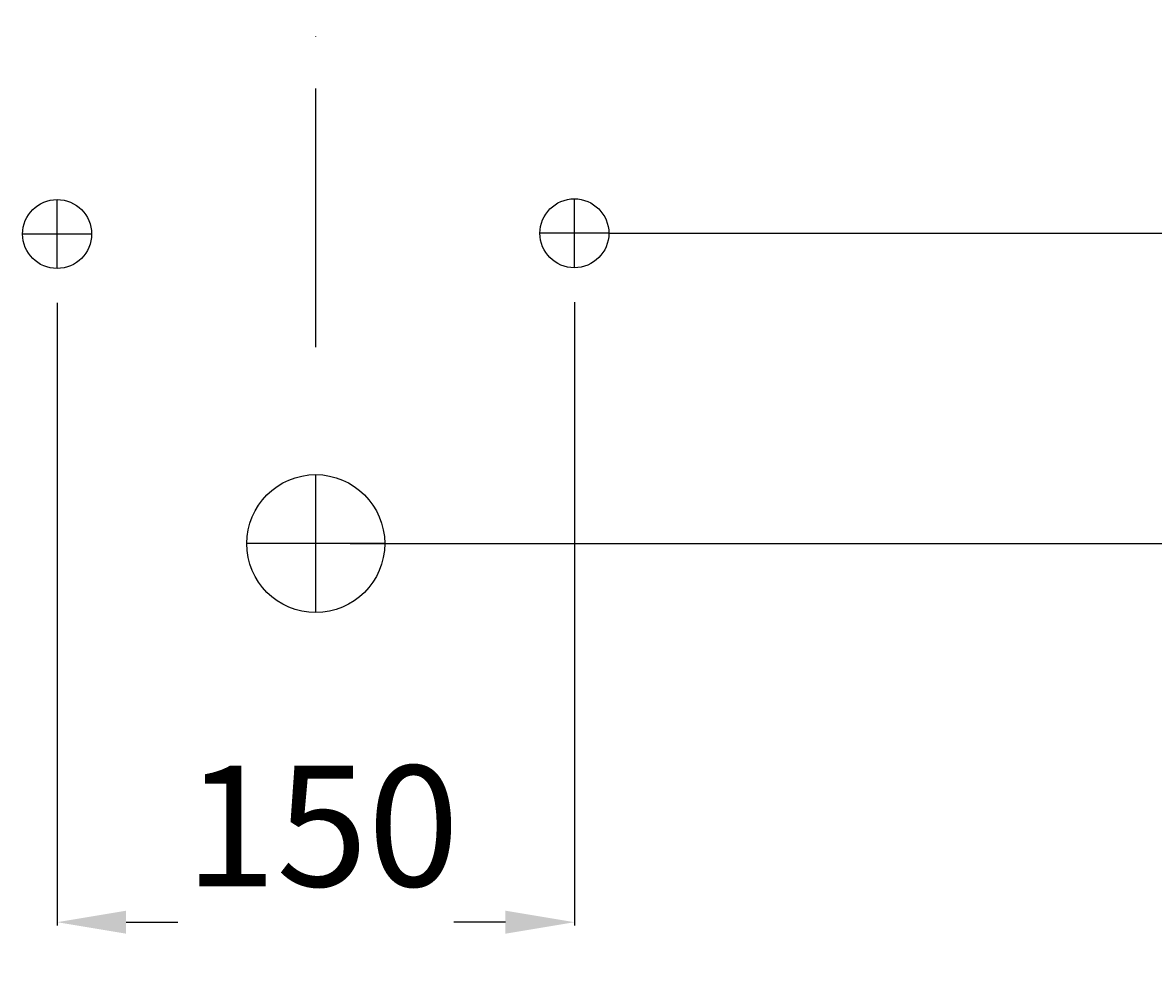
# Model space of a CAD drawing. Extents: x -235 to 555, y -10 to 938.
# Drawn here: x -85 to 243, y 377 to 651 of the extents above; entities that cross this region are included whole.
import ezdxf

# ---------------------------------------------------------------- set-up
doc = ezdxf.new("R2010")
doc.units = 0
doc.header["$LTSCALE"] = 50
doc.linetypes.add('31', pattern=[2.1, 1.5, -0.3, 0, -0.3])
doc.layers.get('0').update_dxf_attribs({"linetype": 'CONTINUOUS'})
doc.layers.get('DEFPOINTS').update_dxf_attribs({"linetype": 'CONTINUOUS'})
for name, color, linetype in [('TEAM-AXE', 10, '31'), ('TEAM-COLD', 3, 'CONTINUOUS'), ('TEAM-KAN', 6, 'CONTINUOUS'), ('TEAM-MAS', 9, 'CONTINUOUS'), ('TEAM-WARM', 1, 'CONTINUOUS')]:
    doc.layers.add(name, color=color, linetype=linetype)
doc.dimstyles.get("Standard").update_dxf_attribs({"dimtxt": 2.5, "dimasz": 2.5, "dimexe": 1.25, "dimexo": 0.625, "dimtad": 1, "dimcen": 2.5, "dimazin": 3, "dimtfac": 1, "dimtmove": 0, "dimatfit": 3})

# ---------------------------------------------------------------- blocks, each defined once
blk = doc.blocks.new('*D4')
at = {"color": 9, "linetype": 'BYBLOCK'}
for p, q in [((11925, 80569.783522), (11925, 80389.194223)), ((12075, 80570), (12075, 80389.194223)), ((11945, 80390.194223), (11960, 80390.194223)), ((12055, 80390.194223), (12040, 80390.194223))]:
    blk.add_line(p, q, dxfattribs=at)
for points in [[(11945, 80393.527556), (11945, 80386.860889), (11925, 80390.194223)], [(12055, 80393.527556), (12055, 80386.860889), (12075, 80390.194223)]]:
    blk.add_solid(points, dxfattribs=at)
at = {"layer": 'DEFPOINTS', "color": 0, "linetype": 'BYBLOCK'}
for p in [(11925, 80579.783522, 20), (12075, 80580, 20), (12075, 80390.194223, 30)]:
    blk.add_point(p, dxfattribs=at)
at = {"color": 11, "linetype": 'BYBLOCK'}
blk.add_text('150', height=35, dxfattribs=at).set_placement((11962.088028, 80400.58305))
blk = doc.blocks.new('*D6')
at = {"color": 9, "linetype": 'BYBLOCK'}
for p, q in [((12334.527647, 80850), (12474.332141, 80850)), ((12473.332141, 80830), (12473.332141, 80733.75)), ((12473.332141, 80520), (12473.332141, 80616.25)), ((12010, 80500), (12474.332141, 80500))]:
    blk.add_line(p, q, dxfattribs=at)
for points in [[(12469.998807, 80830), (12476.665474, 80830), (12473.332141, 80850)], [(12469.998807, 80520), (12476.665474, 80520), (12473.332141, 80500)]]:
    blk.add_solid(points, dxfattribs=at)
at = {"layer": 'DEFPOINTS', "color": 0, "linetype": 'BYBLOCK'}
for p in [(12324.527647, 80850, 20), (12000, 80500, 10), (12473.332141, 80500, 20)]:
    blk.add_point(p, dxfattribs=at)
at = {"color": 11, "linetype": 'BYBLOCK'}
blk.add_text('350', height=35, rotation=90, dxfattribs=at).set_placement((12490.832141, 80631.25))
blk = doc.blocks.new('*D5')
at = {"color": 9, "linetype": 'BYBLOCK'}
for p, q in [((12010, 80500), (12474.332141, 80500)), ((12473.332141, 80480), (12473.332141, 80305.833333)), ((12473.332141, 80020), (12473.332141, 80194.166667)), ((12160, 80000), (12474.332141, 80000))]:
    blk.add_line(p, q, dxfattribs=at)
for points in [[(12469.998807, 80480), (12476.665474, 80480), (12473.332141, 80500)], [(12469.998807, 80020), (12476.665474, 80020), (12473.332141, 80000)]]:
    blk.add_solid(points, dxfattribs=at)
at = {"layer": 'DEFPOINTS', "color": 0, "linetype": 'BYBLOCK'}
for p in [(12000, 80500, 10), (12150, 80000, 20), (12473.332141, 80000, 10)]:
    blk.add_point(p, dxfattribs=at)
at = {"color": 11, "linetype": 'BYBLOCK'}
blk.add_text('500', height=35, rotation=90, dxfattribs=at).set_placement((12490.832141, 80209.166667))
blk = doc.blocks.new('*D1')
at = {"color": 9, "linetype": 'BYBLOCK'}
for p, q in [((12358.738133, 80850), (12527.807376, 80850)), ((12526.807376, 80830), (12526.807376, 80483.75)), ((12526.807376, 80020), (12526.807376, 80366.25)), ((12010, 80000), (12527.807376, 80000))]:
    blk.add_line(p, q, dxfattribs=at)
for points in [[(12523.474043, 80830), (12530.14071, 80830), (12526.807376, 80850)], [(12523.474043, 80020), (12530.14071, 80020), (12526.807376, 80000)]]:
    blk.add_solid(points, dxfattribs=at)
at = {"layer": 'DEFPOINTS', "color": 0, "linetype": 'BYBLOCK'}
for p in [(12348.738133, 80850, 10), (12000, 80000), (12526.807376, 80000, 10)]:
    blk.add_point(p, dxfattribs=at)
at = {"color": 11, "linetype": 'BYBLOCK'}
blk.add_text('850', height=35, rotation=90, dxfattribs=at).set_placement((12544.307376, 80381.25))
blk = doc.blocks.new('*D0')
at = {"color": 9, "linetype": 'BYBLOCK'}
for p, q in [((12085, 80590), (12415.196345, 80590)), ((12414.196345, 80570), (12414.196345, 80353.75)), ((12414.196345, 80020), (12414.196345, 80236.25)), ((12287, 80000), (12415.196345, 80000))]:
    blk.add_line(p, q, dxfattribs=at)
for points in [[(12410.863012, 80570), (12417.529678, 80570), (12414.196345, 80590)], [(12410.863012, 80020), (12417.529678, 80020), (12414.196345, 80000)]]:
    blk.add_solid(points, dxfattribs=at)
at = {"layer": 'DEFPOINTS', "color": 0, "linetype": 'BYBLOCK'}
for p in [(12075, 80590), (12277, 80000, 10), (12414.196345, 80000, 20)]:
    blk.add_point(p, dxfattribs=at)
at = {"color": 11, "linetype": 'BYBLOCK'}
blk.add_text('590', height=35, rotation=90, dxfattribs=at).set_placement((12431.696345, 80251.25))
blk = doc.blocks.new('*D7')
at = {"color": 9, "linetype": 'BYBLOCK'}
for p, q in [((12240, 80850), (12415.196345, 80850)), ((12414.196345, 80830), (12414.196345, 80778.75)), ((12414.196345, 80610), (12414.196345, 80661.25)), ((12085, 80590), (12415.196345, 80590))]:
    blk.add_line(p, q, dxfattribs=at)
for points in [[(12410.863012, 80830), (12417.529678, 80830), (12414.196345, 80850)], [(12410.863012, 80610), (12417.529678, 80610), (12414.196345, 80590)]]:
    blk.add_solid(points, dxfattribs=at)
at = {"layer": 'DEFPOINTS', "color": 0, "linetype": 'BYBLOCK'}
for p in [(12230, 80850), (12414.196345, 80850), (12075, 80590)]:
    blk.add_point(p, dxfattribs=at)
at = {"color": 11, "linetype": 'BYBLOCK'}
blk.add_text('260', height=35, rotation=90, dxfattribs=at).set_placement((12431.696345, 80676.25))

msp = doc.modelspace()

# ---------------------------------------------------------------- linework, layer by layer
at = {"layer": 'TEAM-AXE'}
for p, q in [((0, 557.015383), (0, 850)), ((-75, 579.783522), (-75, 599.783522)), ((75, 580), (75, 600)), ((-65.050126, 589.783522), (-84.949874, 589.783522)), ((84.949874, 590), (65.050126, 590)), ((0, 480), (0, 520)), ((20, 500), (-20, 500))]:
    msp.add_line(p, q, dxfattribs=at)
at = {"layer": 'TEAM-COLD'}
msp.add_circle((75, 590), 10, dxfattribs=at)
at = {"layer": 'TEAM-KAN'}
msp.add_circle((0, 500), 20, dxfattribs=at)
at = {"layer": 'TEAM-WARM'}
msp.add_circle((-75, 589.783522), 10, dxfattribs=at)

# ---------------------------------------------------------------- dimensions: what is measured, and where the dimension line sits
at = {"layer": 'TEAM-MAS'}
for base, p1, p2, picture, middle, set_off in [((473.332141, 500, 10), (324.527647, 850, 10), (0, 500), '*D6', (473.332141, 675, -10), (-12000, -80000, -10)), ((526.807376, 0, 10), (348.738133, 850, 10), (0, 0), '*D1', (526.807376, 425), (-12000, -80000)), ((414.196345, 850), (75, 590), (230, 850), '*D7', (414.196345, 720), (-12000, -80000)), ((414.196345, 0, 20), (75, 590), (277, 0, 10), '*D0', (414.196345, 295), (-12000, -80000)), ((473.332141, 0), (0, 500), (150, 0, 10), '*D5', (473.332141, 250, -10), (-12000, -80000, -10))]:
    dim = msp.add_linear_dim(base=base, p1=p1, p2=p2, angle=90, dimstyle='Standard', override={"dimscale": 1}, dxfattribs=at)
    dim.commit()
    dim.dimension.update_dxf_attribs({"geometry": picture, "text_midpoint": middle, "insert": set_off})
dim = msp.add_linear_dim(base=(75, 390.194223, 10), p1=(-75, 579.783522), p2=(75, 580), dimstyle='Standard', override={"dimscale": 1}, dxfattribs=at)
dim.commit()
dim.dimension.update_dxf_attribs({"geometry": '*D4', "text_midpoint": (0.004695, 418.08305, -20), "dimtype": 128, "insert": (-12000, -80000, -20)})

doc.saveas('drawing.dxf')
